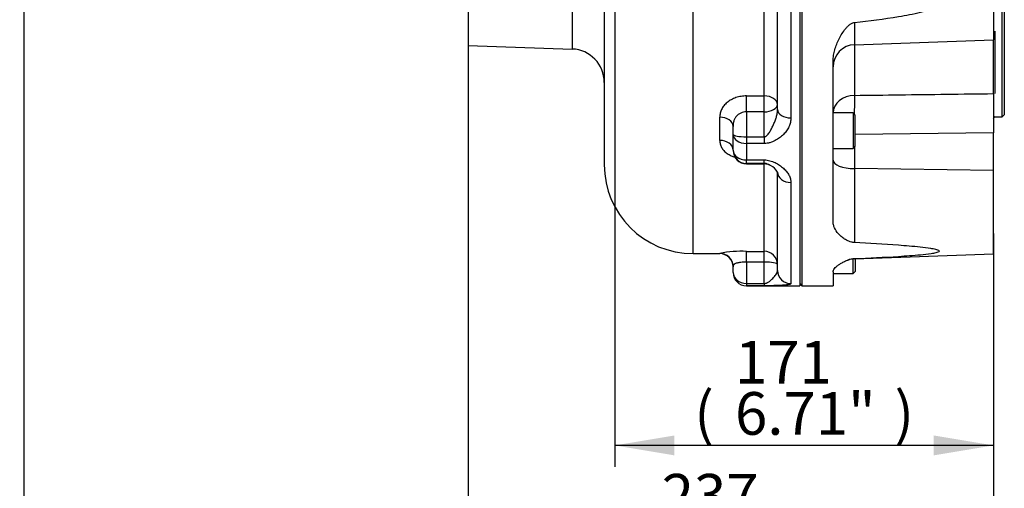
# Paper-space layout 'Sheet1' of a CAD drawing. Units: millimetres. Extents: x 0 to 3564, y 0 to 2520.
# Drawn here: x 666 to 1109, y 408 to 618 of the extents above; entities that cross this region are included whole.
import ezdxf
from ezdxf.enums import TextEntityAlignment as Align

# ---------------------------------------------------------------- set-up
doc = ezdxf.new("R2010")
doc.units = ezdxf.units.MM
doc.header["$LTSCALE"] = 6
for name, color, linetype in [('Default', 7, 'Continuous'), ('tangent', 7, 'Continuous'), ('TSH-1', 7, 'Continuous'), ('visible', 7, 'Continuous')]:
    doc.layers.add(name, color=color, linetype=linetype)
doc.styles.add('SEACAD_Arial', font='arial.ttf')
doc.dimstyles.new('ISO-InstDr', dxfattribs={"dimtxt": 19.2, "dimasz": 26.88, "dimexe": 9.6, "dimexo": 9.6, "dimgap": 4.8, "dimtad": 1, "dimdec": 0, "dimzin": 0, "dimdsep": 46, "dimtxsty": 'SEACAD_Arial', "dimblk1": '_SE_FILLED', "dimblk2": '_SE_FILLED', "dimsah": 1, "dimcen": 9.6, "dimadec": 0, "dimazin": 0, "dimtfac": 0.5, "dimtofl": 0, "dimtmove": 0, "dimatfit": 3, "dimfxl": 1, "dimtzin": 0, "dimarcsym": 0})

# ---------------------------------------------------------------- blocks, each defined once
blk = doc.blocks.new('SE2')
at = {"layer": 'tangent', "color": 7, "linetype": 'Continuous'}
for p, q in [((969.15, 513.2), (969.15, 882.75)), ((914.67, 782.64), (914.67, 605.28)), ((1001.15, 584.17), (1001.15, 684.69)), ((1013.15, 684.13), (1013.15, 574.3)), ((1041.8, 617.25), (1041.8, 607.24)), ((1105, 613.28), (1105, 585.31)), ((1041.8, 607.24), (1041.8, 584.43)), ((993.15, 584.17), (1001.15, 584.17)), ((993.15, 577.02), (993.15, 584.17)), ((1001.15, 577.02), (1001.15, 584.17)), ((1001.15, 577.02), (993.15, 577.02)), ((993.15, 577.02), (993.15, 565.79)), ((1001.15, 565.79), (1001.15, 577.02)), ((981.15, 564.19), (981.15, 574.58)), ((1104.35, 567.57), (1042.15, 566.86)), ((993.15, 565.79), (1001.15, 565.79)), ((993.15, 565.79), (993.15, 562.77)), ((1001.15, 565.79), (1001.15, 562.77)), ((993.15, 562.77), (993.15, 555.39)), ((1001.15, 562.77), (993.15, 562.77)), ((1041.8, 561.23), (1041.8, 551.47)), ((993.15, 555.39), (1001.15, 555.39)), ((993.15, 553.84), (993.15, 555.39)), ((1001.15, 553.84), (1001.15, 555.39)), ((993.15, 553.58), (993.15, 553.84)), ((1001.15, 553.84), (993.15, 553.84)), ((1001.15, 553.84), (1001.15, 553.58)), ((1001.15, 514.24), (1001.15, 553.58)), ((1104.35, 550.63), (1041.8, 551.47)), ((1041.8, 551.47), (1041.8, 518.17)), ((1013.15, 545.22), (1013.15, 499.72)), ((993.15, 514.24), (1001.15, 514.24)), ((993.15, 509.4), (993.15, 514.24)), ((1001.15, 509.4), (1001.15, 514.24)), ((981.15, 513.2), (981.15, 513.34)), ((1041.8, 510.91), (1041.8, 510.97)), ((1001.15, 509.4), (993.15, 509.4)), ((993.15, 509.4), (993.15, 499.8)), ((1001.15, 499.8), (1001.15, 509.4)), ((993.15, 499.8), (1001.15, 499.8)), ((993.15, 499.8), (993.15, 498.76)), ((993.15, 498.76), (993.15, 498.7)), ((1001.15, 498.76), (993.15, 498.76)), ((1001.15, 499.8), (1001.15, 498.76))]:
    blk.add_line(p, q, dxfattribs=at)
for centre, radius, start, end in [((1466.43, 575.64), 424.71, 178.8146, 179.9494), ((991.41, 457.46), 56.81, 88.2404, 100.4011)]:
    blk.add_arc(centre, radius, start, end, dxfattribs=at)
for centre, major_axis, ratio, start_param, end_param in [((1001.15, 580.39), (-6, 0), 0.629373, 3.141593, 4.712389), ((1042.15, 576.54), (10, 0), 0.789499, 1.605703, 3.141593), ((1001.15, 580.39), (-6, 0), 0.562706, 1.570796, 3.141593), ((1013.15, 578.1), (-6, 0), 0.632974, 0, 1.570796), ((981.15, 570.5), (6, 0), 0.679453, 0, 1.570796), ((981.15, 559.79), (6, 0), 0.733719, 0, 1.570796), ((993.15, 566.9), (-6, 0), 0.185827, 0, 1.570796), ((993.15, 566.9), (-6, 0), 0.688953, 0, 1.570796), ((993.15, 559.73), (6, 0), 0.982582, 3.141593, 4.712389), ((993.15, 559.73), (-6, 0), 0.724806, 0, 1.570796), ((1042.15, 555.3), (10, 0), 0.382683, 3.141593, 4.677482), ((1013.15, 549.86), (-6, 0), 0.774173, 0, 1.570796), ((1001.15, 508.28), (-6, 0), 0.994529, 3.141593, 4.712389), ((981.15, 507.34), (6, 0), 0.999264, 0, 1.570796), ((1001.15, 508.28), (-6, 0), 0.186642, 3.141593, 4.712389), ((1013.15, 505.69), (-6, 0), 0.995003, 0, 1.570796), ((993.15, 504.76), (-6, 0), 0.82619, 0, 1.570796), ((993.15, 504.76), (-6, 0), 0.999679, 0, 1.570796)]:
    blk.add_ellipse(centre, major_axis=major_axis, ratio=ratio, start_param=start_param, end_param=end_param, dxfattribs=at)
for points, knots in [([(1041.8, 584.43), (1048.58, 584.51), (1055.35, 584.6), (1062.12, 584.69), (1076.2, 584.87), (1090.28, 585.05), (1104.35, 585.23)], [0, 0, 0, 0, 0.324895, 0.324895, 0.324895, 1, 1, 1, 1]), ([(993.15, 584.17), (992.33, 584.17), (991.53, 584.11), (990.34, 583.91), (989.95, 583.83), (989.17, 583.64), (988.79, 583.53), (987.67, 583.15), (986.97, 582.85), (985.98, 582.31), (985.65, 582.11), (985.04, 581.7), (984.75, 581.48), (984.2, 581.03), (983.94, 580.8), (983.45, 580.3), (983.22, 580.05), (982.58, 579.25), (982.24, 578.7), (981.82, 577.85), (981.7, 577.56), (981.49, 576.97), (981.41, 576.67), (981.21, 575.78), (981.15, 575.18), (981.15, 574.58)], [0, 0, 0, 0, 0.125, 0.125, 0.1875, 0.1875, 0.25, 0.25, 0.375, 0.375, 0.4375, 0.4375, 0.5, 0.5, 0.5625, 0.5625, 0.625, 0.625, 0.75, 0.75, 0.8125, 0.8125, 0.875, 0.875, 1, 1, 1, 1]), ([(993.15, 577.02), (992.7, 577.02), (992.24, 576.97), (991.38, 576.79), (990.96, 576.65), (990.36, 576.39), (990.17, 576.29), (989.8, 576.07), (989.62, 575.96), (989.29, 575.71), (989.13, 575.57), (988.82, 575.29), (988.68, 575.14), (988.28, 574.68), (988.06, 574.34), (987.78, 573.81), (987.7, 573.63), (987.55, 573.26), (987.49, 573.07), (987.22, 572.12), (987.15, 571.33), (987.15, 570.5)], [0, 0, 0, 0, 0.125, 0.125, 0.25, 0.25, 0.3125, 0.3125, 0.375, 0.375, 0.4375, 0.4375, 0.5, 0.5, 0.625, 0.625, 0.6875, 0.6875, 0.75, 0.75, 1, 1, 1, 1]), ([(1001.15, 565.79), (1001.31, 565.79), (1001.46, 565.82), (1001.76, 565.93), (1001.89, 566), (1002.14, 566.18), (1002.26, 566.27), (1002.48, 566.48), (1002.59, 566.59), (1002.88, 566.92), (1003.07, 567.16), (1003.41, 567.65), (1003.57, 567.9), (1004.04, 568.66), (1004.32, 569.19), (1004.87, 570.25), (1005.12, 570.79), (1005.61, 571.88), (1005.84, 572.43), (1006.26, 573.55), (1006.45, 574.11), (1006.78, 575.24), (1006.91, 575.8), (1007.1, 576.95), (1007.15, 577.52), (1007.15, 578.1)], [0, 0, 0, 0, 0.03125, 0.03125, 0.0625, 0.0625, 0.09375, 0.09375, 0.125, 0.125, 0.1875, 0.1875, 0.25, 0.25, 0.375, 0.375, 0.5, 0.5, 0.625, 0.625, 0.75, 0.75, 0.875, 0.875, 1, 1, 1, 1]), ([(1013.15, 574.3), (1013.15, 573.61), (1013.07, 572.94), (1012.78, 571.61), (1012.56, 570.96), (1011.98, 569.69), (1011.62, 569.08), (1010.8, 567.91), (1010.33, 567.36), (1009.54, 566.56), (1009.27, 566.3), (1008.69, 565.81), (1008.39, 565.57), (1007.46, 564.88), (1006.8, 564.47), (1005.72, 563.9), (1005.34, 563.73), (1004.57, 563.41), (1004.17, 563.27), (1003.55, 563.09), (1003.34, 563.04), (1002.91, 562.95), (1002.7, 562.9), (1002.04, 562.81), (1001.6, 562.77), (1001.15, 562.77)], [0, 0, 0, 0, 0.125, 0.125, 0.25, 0.25, 0.375, 0.375, 0.5, 0.5, 0.5625, 0.5625, 0.625, 0.625, 0.75, 0.75, 0.8125, 0.8125, 0.875, 0.875, 0.90625, 0.90625, 0.9375, 0.9375, 1, 1, 1, 1]), ([(981.15, 564.19), (981.15, 563.63), (981.21, 563.09), (981.41, 562.29), (981.49, 562.02), (981.69, 561.5), (981.82, 561.24), (982.23, 560.48), (982.58, 560), (983.21, 559.33), (983.43, 559.11), (983.92, 558.69), (984.19, 558.49), (985.02, 557.91), (985.62, 557.57), (986.81, 557.03), (987.37, 556.82), (987.95, 556.64)], [0, 0, 0, 0, 0.125, 0.125, 0.1875, 0.1875, 0.25, 0.25, 0.375, 0.375, 0.4375, 0.4375, 0.5, 0.5, 0.625, 0.625, 0.7242865, 0.7242865, 0.7242865, 0.7242865]), ([(1001.15, 555.39), (1002.05, 555.39), (1002.91, 555.25), (1004.15, 554.92), (1004.55, 554.78), (1005.32, 554.49), (1005.7, 554.33), (1006.78, 553.8), (1007.46, 553.41), (1008.7, 552.56), (1009.28, 552.12), (1010.06, 551.41), (1010.31, 551.16), (1010.78, 550.67), (1011, 550.41), (1011.62, 549.63), (1011.97, 549.1), (1012.55, 548.02), (1012.77, 547.47), (1013.07, 546.34), (1013.15, 545.78), (1013.15, 545.22)], [0, 0, 0, 0, 0.125, 0.125, 0.1875, 0.1875, 0.25, 0.25, 0.375, 0.375, 0.5, 0.5, 0.5625, 0.5625, 0.625, 0.625, 0.75, 0.75, 0.875, 0.875, 1, 1, 1, 1]), ([(1004.01, 552.85), (1003.92, 552.9), (1003.82, 552.95), (1003.56, 553.09), (1003.4, 553.17), (1003.05, 553.34), (1002.87, 553.42), (1002.48, 553.58), (1002.26, 553.66), (1001.88, 553.76), (1001.75, 553.78), (1001.46, 553.83), (1001.31, 553.84), (1001.15, 553.84)], [0.7094038, 0.7094038, 0.7094038, 0.7094038, 0.75, 0.75, 0.8125, 0.8125, 0.875, 0.875, 0.9375, 0.9375, 0.96875, 0.96875, 1, 1, 1, 1]), ([(993.15, 509.4), (992.7, 509.4), (992.24, 509.38), (991.38, 509.34), (990.96, 509.3), (990.36, 509.23), (990.17, 509.21), (989.8, 509.15), (989.62, 509.12), (989.29, 509.05), (989.13, 509.02), (988.82, 508.94), (988.68, 508.9), (988.28, 508.77), (988.06, 508.67), (987.78, 508.51), (987.7, 508.46), (987.55, 508.34), (987.49, 508.28), (987.22, 507.96), (987.15, 507.67), (987.15, 507.34)], [0, 0, 0, 0, 0.125, 0.125, 0.25, 0.25, 0.3125, 0.3125, 0.375, 0.375, 0.4375, 0.4375, 0.5, 0.5, 0.625, 0.625, 0.6875, 0.6875, 0.75, 0.75, 1, 1, 1, 1]), ([(1001.15, 499.8), (1001.31, 499.8), (1001.46, 499.82), (1001.76, 499.86), (1001.89, 499.89), (1002.14, 499.97), (1002.26, 500.01), (1002.48, 500.1), (1002.59, 500.15), (1002.88, 500.3), (1003.07, 500.41), (1003.41, 500.64), (1003.57, 500.76), (1004.04, 501.13), (1004.32, 501.39), (1004.87, 501.92), (1005.12, 502.2), (1005.61, 502.75), (1005.84, 503.03), (1006.26, 503.59), (1006.45, 503.87), (1006.78, 504.41), (1006.91, 504.68), (1007.1, 505.19), (1007.15, 505.45), (1007.15, 505.69)], [0, 0, 0, 0, 0.03125, 0.03125, 0.0625, 0.0625, 0.09375, 0.09375, 0.125, 0.125, 0.1875, 0.1875, 0.25, 0.25, 0.375, 0.375, 0.5, 0.5, 0.625, 0.625, 0.75, 0.75, 0.875, 0.875, 1, 1, 1, 1]), ([(1013.15, 499.72), (1013.15, 499.64), (1013.07, 499.55), (1012.78, 499.4), (1012.56, 499.33), (1011.98, 499.21), (1011.62, 499.15), (1010.8, 499.06), (1010.33, 499.01), (1009.54, 498.96), (1009.27, 498.94), (1008.69, 498.91), (1008.39, 498.89), (1007.46, 498.85), (1006.8, 498.83), (1005.72, 498.81), (1005.34, 498.8), (1004.57, 498.79), (1004.17, 498.78), (1003.55, 498.77), (1003.34, 498.77), (1002.91, 498.77), (1002.7, 498.77), (1002.04, 498.76), (1001.6, 498.76), (1001.15, 498.76)], [0, 0, 0, 0, 0.125, 0.125, 0.25, 0.25, 0.375, 0.375, 0.5, 0.5, 0.5625, 0.5625, 0.625, 0.625, 0.75, 0.75, 0.8125, 0.8125, 0.875, 0.875, 0.90625, 0.90625, 0.9375, 0.9375, 1, 1, 1, 1])]:
    blk.add_open_spline(points, degree=3, knots=knots, dxfattribs=at)
at = {"layer": 'visible', "color": 7, "linetype": 'Continuous'}
for p, q in [((1018.15, 910.7), (1018.15, 498.7)), ((1017.15, 901.46), (1017.15, 498.7)), ((929.15, 836.58), (929.15, 553.2)), ((1108.25, 574.72), (1108.25, 834.67)), ((1109.25, 833.67), (1109.25, 575.72)), ((867.85, 799.05), (867.85, 606.91)), ((1007.15, 578.1), (1007.15, 684.73)), ((1104.35, 661.66), (1104.35, 609.43)), ((1041.8, 607.24), (1104.35, 609.43)), ((1104.35, 585.23), (1104.35, 609.43)), ((867.85, 606.91), (914.67, 605.28)), ((1032.15, 527.7), (1032.15, 599.31)), ((1104.35, 585.23), (1104.35, 567.57)), ((1041.15, 576.58), (1032.15, 576.58)), ((1041.15, 576.58), (1041.15, 560.58)), ((1042.15, 575.58), (1041.15, 576.58)), ((1042.15, 561.58), (1042.15, 575.58)), ((1105, 574.72), (1108.25, 574.72)), ((1108.25, 574.72), (1109.25, 575.72)), ((987.15, 566.9), (987.15, 570.5)), ((1104.35, 550.63), (1104.35, 567.57)), ((987.15, 559.73), (987.15, 566.9)), ((987.15, 559.73), (987.15, 559.58)), ((1032.15, 560.58), (1041.15, 560.58)), ((1041.15, 560.58), (1042.15, 561.58)), ((993.15, 553.58), (1001.15, 553.58)), ((1007.15, 505.69), (1007.15, 549.86)), ((1104.35, 513.09), (1104.35, 550.63)), ((969.15, 513.2), (981.15, 513.2)), ((1041.15, 504.2), (1041.15, 510.87)), ((1041.8, 510.91), (1104.35, 513.09)), ((1042.15, 510.92), (1042.15, 505.2)), ((987.15, 504.76), (987.15, 507.34)), ((987.15, 504.76), (987.15, 504.7)), ((1032.15, 505.02), (1032.15, 498.7)), ((1032.15, 504.2), (1041.15, 504.2)), ((1041.15, 504.2), (1042.15, 505.2)), ((993.15, 498.7), (1017.15, 498.7)), ((1017.15, 499.7), (1018.15, 498.7)), ((1018.15, 498.7), (1032.15, 498.7))]:
    blk.add_line(p, q, dxfattribs=at)
for centre, radius, start, end in [((914.15, 590.29), 15, 0, 88), ((1042.15, 597.25), 10, 92, 180), ((1105, 573.97), 0.75, 90, 180), ((993.15, 559.58), 6, 180, 270), ((969.15, 553.2), 40, 180, 270), ((1001.15, 547.58), 6, 62.0964, 90), ((1001.37, 546.89), 6.5, 27.204, 66.2542), ((981.15, 507.2), 6, 0, 90), ((1042.15, 500.92), 10, 92, 110.1767), ((993.15, 504.7), 6, 180, 270)]:
    blk.add_arc(centre, radius, start, end, dxfattribs=at)
for points, knots in [([(1041.8, 617.25), (1048.45, 618.01), (1055.08, 618.84), (1064.97, 620.45), (1068.26, 621.04), (1073.12, 622.2), (1074.74, 622.63), (1077.08, 623.47), (1077.86, 623.78), (1078.92, 624.4), (1079.26, 624.63), (1079.83, 625.2), (1080.05, 625.58), (1079.97, 626.36), (1079.69, 626.7), (1079.08, 627.23), (1078.73, 627.45), (1077.65, 628.04), (1076.88, 628.35), (1074.54, 629.18), (1072.94, 629.6), (1068.09, 630.76), (1064.83, 631.36), (1055, 633), (1048.41, 633.85), (1041.8, 634.64)], [0, 0, 0, 0, 0.25, 0.25, 0.375, 0.375, 0.4375, 0.4375, 0.46875, 0.46875, 0.484375, 0.484375, 0.5, 0.5, 0.515625, 0.515625, 0.53125, 0.53125, 0.5625, 0.5625, 0.625, 0.625, 0.75, 0.75, 1, 1, 1, 1]), ([(1032.15, 599.31), (1032.15, 600.16), (1032.21, 601), (1032.44, 602.68), (1032.61, 603.52), (1033.03, 605.19), (1033.29, 606.02), (1033.89, 607.67), (1034.23, 608.49), (1034.99, 610.09), (1035.41, 610.87), (1036.32, 612.41), (1036.82, 613.17), (1037.65, 614.27), (1037.95, 614.63), (1038.57, 615.32), (1038.9, 615.65), (1039.61, 616.27), (1039.99, 616.56), (1040.63, 616.91), (1040.85, 617.01), (1041.31, 617.17), (1041.55, 617.23), (1041.8, 617.25)], [0, 0, 0, 0, 0.125, 0.125, 0.25, 0.25, 0.375, 0.375, 0.5, 0.5, 0.625, 0.625, 0.75, 0.75, 0.8125, 0.8125, 0.875, 0.875, 0.9375, 0.9375, 0.96875, 0.96875, 1, 1, 1, 1]), ([(1041.8, 518.17), (1041.55, 518.19), (1041.31, 518.22), (1040.85, 518.29), (1040.63, 518.34), (1039.99, 518.5), (1039.61, 518.64), (1038.89, 518.94), (1038.56, 519.1), (1037.94, 519.43), (1037.65, 519.6), (1037.1, 519.96), (1036.84, 520.14), (1036.33, 520.52), (1036.09, 520.71), (1035.4, 521.3), (1034.98, 521.71), (1033.85, 522.96), (1033.25, 523.84), (1032.72, 525), (1032.62, 525.24), (1032.46, 525.72), (1032.39, 525.96), (1032.21, 526.69), (1032.15, 527.19), (1032.15, 527.7)], [0, 0, 0, 0, 0.03125, 0.03125, 0.0625, 0.0625, 0.125, 0.125, 0.1875, 0.1875, 0.25, 0.25, 0.3125, 0.3125, 0.375, 0.375, 0.5, 0.5, 0.75, 0.75, 0.8125, 0.8125, 0.875, 0.875, 1, 1, 1, 1]), ([(1041.8, 510.97), (1048.45, 511.26), (1055.08, 511.57), (1064.97, 512.2), (1068.26, 512.43), (1073.12, 512.89), (1074.74, 513.06), (1077.08, 513.4), (1077.86, 513.52), (1078.92, 513.77), (1079.26, 513.87), (1079.83, 514.1), (1080.05, 514.26), (1079.97, 514.58), (1079.69, 514.72), (1079.08, 514.95), (1078.73, 515.04), (1077.65, 515.29), (1076.88, 515.42), (1074.54, 515.77), (1072.94, 515.95), (1068.09, 516.46), (1064.83, 516.72), (1055, 517.44), (1048.41, 517.82), (1041.8, 518.17)], [0, 0, 0, 0, 0.25, 0.25, 0.375, 0.375, 0.4375, 0.4375, 0.46875, 0.46875, 0.484375, 0.484375, 0.5, 0.5, 0.515625, 0.515625, 0.53125, 0.53125, 0.5625, 0.5625, 0.625, 0.625, 0.75, 0.75, 1, 1, 1, 1]), ([(1032.15, 505.02), (1032.15, 505.26), (1032.21, 505.51), (1032.44, 506.01), (1032.61, 506.27), (1033.03, 506.79), (1033.29, 507.05), (1033.89, 507.59), (1034.23, 507.86), (1034.99, 508.4), (1035.41, 508.67), (1036.32, 509.21), (1036.82, 509.48), (1037.65, 509.87), (1037.95, 510), (1038.57, 510.26), (1038.9, 510.38), (1039.61, 510.61), (1039.99, 510.71), (1040.63, 510.84), (1040.85, 510.88), (1041.31, 510.94), (1041.55, 510.96), (1041.8, 510.97)], [0, 0, 0, 0, 0.125, 0.125, 0.25, 0.25, 0.375, 0.375, 0.5, 0.5, 0.625, 0.625, 0.75, 0.75, 0.8125, 0.8125, 0.875, 0.875, 0.9375, 0.9375, 0.96875, 0.96875, 1, 1, 1, 1])]:
    blk.add_open_spline(points, degree=3, knots=knots, dxfattribs=at)
blk = doc.blocks.new('DMBLK5982')
at = {"layer": 'Default', "linetype": 'Continuous'}
for points in [[(960.73, 422.42), (960.73, 431.38), (933.85, 426.9)], [(1077.47, 422.42), (1104.35, 426.9), (1077.47, 431.38)]]:
    blk.add_hatch(color=7, dxfattribs=at).paths.add_polyline_path(points)
at = {"layer": 'Default', "color": 7, "linetype": 'Continuous'}
for p, q in [((933.85, 1012.1), (933.85, 417.3)), ((1104.35, 522.26), (1104.35, 417.3)), ((1104.35, 426.9), (933.85, 426.9))]:
    blk.add_line(p, q, dxfattribs=at)
at = {"layer": 'Default', "color": 7, "linetype": 'Continuous', "style": 'SEACAD_Arial'}
for s, p in [('171', (988.01, 473.94)), ('(', (969.64, 450.9)), (')', (1059.8, 450.9)), ('6.71"', (988.01, 450.9))]:
    blk.add_text(s, height=19.2, dxfattribs=at).set_placement(p, align=Align.TOP_LEFT)
blk = doc.blocks.new('_SE_FILLED')
at = {"color": 0}
blk.add_line((0, 0), (-1, 0), dxfattribs=at)
blk.add_solid([(0, 0), (-1, -0.1665), (-1, 0.1665), (0, 0)], dxfattribs=at)
blk = doc.blocks.new('DMBLK5983')
at = {"layer": 'Default', "linetype": 'Continuous'}
for points in [[(894.73, 362.55), (894.73, 371.51), (867.85, 367.03)], [(1077.47, 362.55), (1104.35, 367.03), (1077.47, 371.51)]]:
    blk.add_hatch(color=7, dxfattribs=at).paths.add_polyline_path(points)
at = {"layer": 'Default', "color": 7, "linetype": 'Continuous'}
for p, q in [((867.85, 789.45), (867.85, 357.43)), ((1104.35, 522.26), (1104.35, 357.43)), ((1104.35, 367.03), (867.85, 367.03))]:
    blk.add_line(p, q, dxfattribs=at)
at = {"layer": 'Default', "color": 7, "linetype": 'Continuous', "style": 'SEACAD_Arial'}
for s, p in [('237', (955.01, 414.07)), ('(', (936.64, 391.03)), ('9.31"', (955.01, 391.03)), (')', (1026.8, 391.03))]:
    blk.add_text(s, height=19.2, dxfattribs=at).set_placement(p, align=Align.TOP_LEFT)
blk = doc.blocks.new('DMBLK5984')
at = {"layer": 'Default', "linetype": 'Continuous'}
for points in [[(694.73, 362.55), (694.73, 371.51), (667.85, 367.03)], [(840.97, 362.55), (867.85, 367.03), (840.97, 371.51)]]:
    blk.add_hatch(color=7, dxfattribs=at).paths.add_polyline_path(points)
at = {"layer": 'Default', "color": 7, "linetype": 'Continuous'}
for p, q in [((667.85, 626.1), (667.85, 357.43)), ((867.85, 597.31), (867.85, 357.43)), ((867.85, 367.03), (432.3, 367.03))]:
    blk.add_line(p, q, dxfattribs=at)
at = {"layer": 'Default', "color": 7, "linetype": 'Continuous', "style": 'SEACAD_Arial'}
for s, p in [('TO SUIT', (439.02, 391.03)), ('VALVE TRAVEL', (439.02, 362.23))]:
    blk.add_text(s, height=19.2, dxfattribs=at).set_placement(p, align=Align.TOP_LEFT)

psp = doc.layouts.new('Sheet1')

# ---------------------------------------------------------------- block references
at = {"layer": 'TSH-1'}
psp.add_blockref('SE2', (0, 0), dxfattribs=at)

# ---------------------------------------------------------------- dimensions: what is measured, and where the dimension line sits
at = {"layer": 'Default', "color": 7, "linetype": 'Continuous'}
for base, p1, p2, text, picture, middle in [((933.85088135, 426.90135065), (1104.35088135, 531.86472777), (933.85088135, 1021.69540613), '\\A1;<>', 'DMBLK5982', (1019.10087995, 426.90135065)), ((867.85088135, 367.03127149), (1104.35088135, 531.86472777), (867.85088135, 799.04555564), '\\A1;<>', 'DMBLK5983', (986.10088013, 367.03127149)), ((667.85, 367.03), (867.85, 606.91), (667.85, 635.7), '\\A1;TO SUIT {}\\XVALVE TRAVEL', 'DMBLK5984', (644.84, 367.03))]:
    dim = psp.add_linear_dim(base=base, p1=p1, p2=p2, text=text, dimstyle='ISO-InstDr', override={"dimpost": '\\X'}, dxfattribs=at)
    dim.commit()
    dim.dimension.update_dxf_attribs({"geometry": picture, "text_midpoint": middle, "dimtype": 160})

doc.saveas('drawing.dxf')
